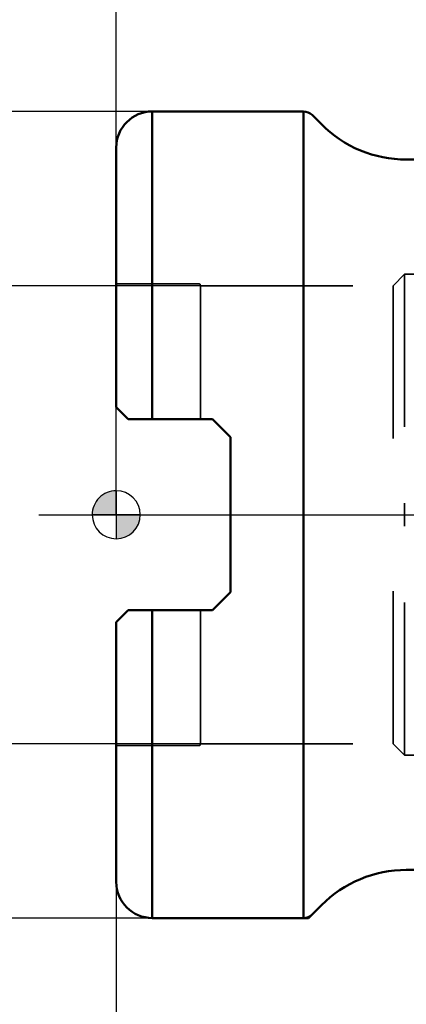
# Model space of a CAD drawing. Units: millimetres. Extents: x -37 to 93, y -61 to 92.
# Drawn here: x -4 to 12, y -20 to 21 of the extents above; entities that cross this region are included whole.
import ezdxf

# ---------------------------------------------------------------- set-up
doc = ezdxf.new("R2010")
doc.units = ezdxf.units.MM
for name, pattern in [('CENTER2', [28.575, 19.05, -3.175, 3.175, -3.175]), ('DASHED2', [9.525, 6.35, -3.175]), ('HIDDEN', [9.525, 6.35, -3.175])]:
    doc.linetypes.add(name, pattern=pattern)
for name, color, linetype, lineweight in [('1', 4, 'Continuous', 50), ('2', 7, 'Continuous', 25), ('4', 2, 'CENTER2', 25), ('nocut', 7, 'Continuous', 25), ('sk2', 7, 'Continuous', 25), ('sk3', 1, 'HIDDEN', 35), ('sk4', 2, 'CENTER2', 25)]:
    doc.layers.add(name, color=color, linetype=linetype, lineweight=lineweight)
doc.styles.add('simplex', font='txt.shx', dxfattribs={"height": 3.5})
doc.dimstyles.new('コピー - ISO-25', dxfattribs={"dimscale": 0, "dimtxt": 3.5, "dimasz": 3.5, "dimexe": 1.5, "dimexo": 0, "dimgap": 2.3, "dimtad": 1, "dimdec": 8, "dimdsep": 46, "dimtxsty": 'simplex', "dimcen": 0.09, "dimclrd": 256, "dimclre": 256, "dimclrt": 256, "dimadec": 0, "dimazin": 0, "dimtfac": 1, "dimtofl": 0, "dimtmove": 0, "dimatfit": 3, "dimfxl": 1, "dimtolj": 1, "dimlwd": -1, "dimlwe": -1, "dimarcsym": 0})

# ---------------------------------------------------------------- blocks, each defined once
blk = doc.blocks.new('zero block')
h = blk.add_hatch(color=7)
h.paths.add_polyline_path([(0, 1, 0.414214), (-1, 0), (0, 0)])
h.paths.add_polyline_path([(1, 0), (0, 0), (0, -1, 0.414214)])
at = {"color": 7, "ltscale": 0.2}
for p, q in [((0, -1), (0, 1)), ((-1, 0), (1, 0))]:
    blk.add_line(p, q, dxfattribs=at)
for start, end in [(90, 180), (0, 90), (180, 270), (270, 0)]:
    blk.add_arc((0, 0), 1, start, end, dxfattribs=at)
blk = doc.blocks.new('*D4')
at = {"layer": 'Defpoints', "color": 0}
for p in [(-28.058, 16.77), (1.5, 16.77), (1.5, -16.77)]:
    blk.add_point(p, dxfattribs=at)
at = {"layer": 'sk2'}
for p, q in [((1.5, 16.77), (-29.558, 16.77)), ((-28.058, -13.27), (-28.058, 13.27)), ((1.5, -16.77), (-29.558, -16.77))]:
    blk.add_line(p, q, dxfattribs=at)
for points in [[(-27.474, 13.27), (-28.641, 13.27), (-28.058, 16.77)], [(-28.641, -13.27), (-27.474, -13.27), (-28.058, -16.77)]]:
    blk.add_solid(points, dxfattribs=at)
at = {"layer": 'sk2', "insert": (-32.108, 0), "char_height": 3.5, "attachment_point": 5, "rotation": 90, "style": 'simplex'}
blk.add_mtext('\\A1;%%C33.54 [%%c1.320"]', dxfattribs=at)
blk = doc.blocks.new('*D5')
at = {"layer": '2'}
for p, q in [((0, 15.27), (0, 72.011)), ((40, 18.079), (40, 72.011)), ((3.5, 70.511), (36.5, 70.511))]:
    blk.add_line(p, q, dxfattribs=at)
for points in [[(3.5, 71.094), (3.5, 69.928), (0, 70.511)], [(36.5, 69.928), (36.5, 71.094), (40, 70.511)]]:
    blk.add_solid(points, dxfattribs=at)
at = {"layer": 'Defpoints', "color": 0}
for p in [(40, 70.511), (40, 18.079), (0, 15.27)]:
    blk.add_point(p, dxfattribs=at)
at = {"layer": '2', "insert": (20, 74.561), "char_height": 3.5, "attachment_point": 5, "style": 'simplex'}
blk.add_mtext('\\A1;40 [1.575"]', dxfattribs=at)
blk = doc.blocks.new('*D7')
at = {"layer": 'Defpoints', "color": 0}
for p in [(-15.19, 9.525), (3.5, 9.525), (3.5, -9.525)]:
    blk.add_point(p, dxfattribs=at)
at = {"layer": 'sk2'}
for p, q in [((3.5, 9.525), (-16.69, 9.525)), ((-15.19, -6.025), (-15.19, 6.025)), ((3.5, -9.525), (-16.69, -9.525)), ((-15.19, -9.525), (-15.19, -61.298))]:
    blk.add_line(p, q, dxfattribs=at)
for points in [[(-14.606, 6.025), (-15.773, 6.025), (-15.19, 9.525)], [(-15.773, -6.025), (-14.606, -6.025), (-15.19, -9.525)]]:
    blk.add_solid(points, dxfattribs=at)
at = {"layer": 'sk2', "insert": (-19.24, -38.581), "char_height": 3.5, "attachment_point": 5, "rotation": 90, "style": 'simplex'}
blk.add_mtext('\\A1;%%c19.05 [%%c.750"]', dxfattribs=at)
blk = doc.blocks.new('*D8')
at = {"layer": 'Defpoints', "color": 0}
for p in [(19, -9.2), (0, -15.27), (19, -40.948)]:
    blk.add_point(p, dxfattribs=at)
at = {"layer": 'sk2'}
for p, q in [((19, -9.2), (19, -42.448)), ((0, -15.27), (0, -42.448)), ((3.5, -40.948), (15.5, -40.948)), ((19, -40.948), (53.933, -40.948))]:
    blk.add_line(p, q, dxfattribs=at)
for points in [[(3.5, -40.365), (3.5, -41.531), (0, -40.948)], [(15.5, -41.531), (15.5, -40.365), (19, -40.948)]]:
    blk.add_solid(points, dxfattribs=at)
at = {"layer": 'sk2', "insert": (38.217, -36.898), "char_height": 3.5, "attachment_point": 5, "style": 'simplex'}
blk.add_mtext('\\A1;19 [.748"]', dxfattribs=at)

msp = doc.modelspace()

# ---------------------------------------------------------------- linework, layer by layer
at = {"layer": '1'}
for p, q in [((1.5, 16.77000002), (7.79289322, 16.77000002)), ((1.5, 16.77000002), (1.5, 3.97000001)), ((7.79289322, -16.77), (7.79289322, 16.77000002)), ((8.53553391, 16.23446611), (8.14644661, 16.62355341)), ((0, 15.27000002), (0, 4.47000001)), ((13.37443439, 14.77000002), (12.07106782, 14.77000002)), ((0.5, 3.97000001), (0, 4.47000001)), ((4.01, 3.97000001), (0.5, 3.97000001)), ((4.01, 3.97000001), (4.76, 3.22000001)), ((4.76, 3.22000001), (4.76, -3.21999999)), ((4.76, -3.21999999), (4.01, -3.96999999)), ((0, -4.46999999), (0.5, -3.96999999)), ((0.5, -3.96999999), (4.01, -3.96999999)), ((1.5, -3.96999999), (1.5, -16.77)), ((0, -4.46999999), (0, -15.27)), ((13.37443439, -14.77), (12.07106782, -14.77)), ((8.53553391, -16.23446609), (8.14644661, -16.62355339)), ((1.5, -16.77), (7.79289322, -16.77)), ((8, -16.77), (7.79289322, -16.77)), ((8.14644661, -16.62355339), (8, -16.77))]:
    msp.add_line(p, q, dxfattribs=at)
for centre, radius, start, end in [((1.5, 15.27000002), 1.5, 90, 180), ((7.79289322, 16.27000002), 0.5, 45, 90), ((12.07106782, 19.77000002), 5, 225, 270), ((12.07106782, -19.77), 5, 90, 135), ((1.5, -15.27), 1.5, 180, 270), ((7.79289322, -16.27), 0.5, 270, 315)]:
    msp.add_arc(centre, radius, start, end, dxfattribs=at)
at = {"layer": '4'}
msp.add_line((-3.21496564, 0), (41.59537127, 0), dxfattribs=at)
at = {"layer": 'nocut'}
for p, q in [((1.5, 16.77), (7.7928934, 16.77)), ((8.53553411, 16.23446608), (8.14644681, 16.62355339)), ((0, 0), (0, 15.27)), ((13.37443473, 14.76999994), (12.07106812, 14.76999994)), ((0, 0), (39.35, 0))]:
    msp.add_line(p, q, dxfattribs=at)
for centre, radius, start, end in [((1.5, 15.27), 1.5, 90, 180), ((7.7928934, 16.26999998), 0.50000002, 45, 90), ((12.07106812, 19.77000009), 5.00000015, 225, 270)]:
    msp.add_arc(centre, radius, start, end, dxfattribs=at)
at = {"layer": 'sk3', "linetype": 'DASHED2'}
for p, q in [((12, 10), (11.51866891, 9.525)), ((12, 10), (18.2, 10)), ((12, 10), (12, -0.0084169)), ((0, 9.6), (3.45, 9.6)), ((3.5, 9.55), (3.5, 3.97)), ((3.5, 9.525), (11.51866891, 9.525)), ((11.51866891, 9.525), (11.51866891, 0)), ((11.51866891, -9.525), (11.51866891, 0)), ((12, -10), (12, 0.0084169)), ((3.5, -9.55), (3.5, -3.97)), ((0, -9.6), (3.45, -9.6)), ((3.5, -9.525), (11.51866891, -9.525)), ((12, -10), (11.51866891, -9.525)), ((12, -10), (18.2, -10))]:
    msp.add_line(p, q, dxfattribs=at)
for centre, start, end in [((3.45, 9.55), 0, 90), ((3.45, -9.55), 270, 0)]:
    msp.add_arc(centre, 0.05, start, end, dxfattribs=at)
at = {"layer": 'sk4'}
msp.add_line((-3.21496564, 0), (41.59537127, 0), dxfattribs=at)

# ---------------------------------------------------------------- block references
at = {"rotation": 180}
msp.add_blockref('zero block', (0, 0), dxfattribs=at)

# ---------------------------------------------------------------- dimensions: what is measured, and where the dimension line sits
at = {"layer": '2'}
dim = msp.add_linear_dim(base=(40, 70.5110417466), p1=(0, 15.2699999991), p2=(40, 18.0793582287), angle=180, dimstyle='コピー - ISO-25', override={"dimscale": 1, "dimtxt": 3.5, "dimtxsty": 'simplex'}, dxfattribs=at)
dim.commit()
dim.dimension.update_dxf_attribs({"geometry": '*D5', "text_midpoint": (20, 74.5610417466)})
at = {"layer": 'sk2'}
for base, p1, p2, text, picture, middle in [((-28.0575227546, 16.7699999989), (1.4999999997, -16.77), (1.4999999997, 16.7699999989), '%%C<>', '*D4', (-28.0575227546, -0.0000000006)), ((-15.1898134645, 9.525), (3.5, -9.525), (3.5, 9.525), '%%c<>', '*D7', (-15.1898134645, -38.5809236698))]:
    dim = msp.add_linear_dim(base=base, p1=p1, p2=p2, angle=90, text=text, dimstyle='コピー - ISO-25', override={"dimscale": 1}, dxfattribs=at)
    dim.commit()
    dim.dimension.update_dxf_attribs({"geometry": picture, "text_midpoint": middle, "dimtype": 160})
dim = msp.add_linear_dim(base=(19, -40.9480871501), p1=(0, -15.2700000003), p2=(19, -9.2), angle=180, dimstyle='コピー - ISO-25', override={"dimscale": 1, "dimtxt": 3.5, "dimtxsty": 'simplex'}, dxfattribs=at)
dim.commit()
dim.dimension.update_dxf_attribs({"geometry": '*D8', "text_midpoint": (38.2166666667, -40.9480871501), "dimtype": 160})

doc.saveas('drawing.dxf')
